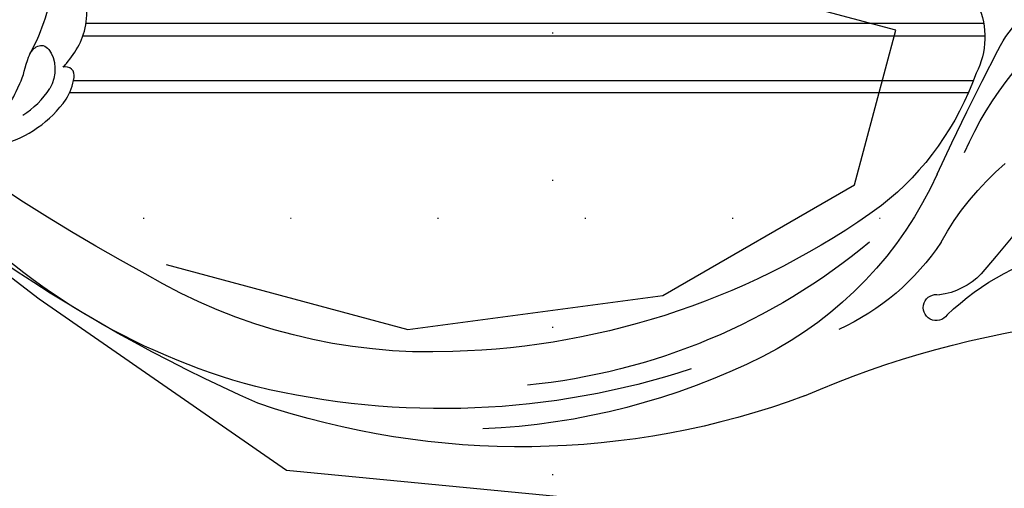
# Model space of a CAD drawing. Units: millimetres. Extents: x 4355 to 7715, y 1010 to 2198.
# Drawn here: x 6577 to 6684, y 1770 to 1821 of the extents above; entities that cross this region are included whole.
import ezdxf
from ezdxf.xclip import XClip

# ---------------------------------------------------------------- set-up
doc = ezdxf.new("R2010")
doc.units = ezdxf.units.MM
doc.header["$XCLIPFRAME"] = 2
doc.linetypes.add('DOT', pattern=[6.35, 0, -6.35])
doc.linetypes.add('HIDDEN', pattern=[9.524999999999999, 6.35, -3.175])
for name, color, linetype in [('A-04.尺寸標註', 4, 'Continuous'), ('H-08.木作(細線)', 8, 'Continuous'), ('格子', 1, 'Continuous')]:
    doc.layers.add(name, color=color, linetype=linetype)
doc.styles.add('新細明體', font='txt')
doc.dimstyles.new('5', dxfattribs={"dimtxt": 12.5, "dimasz": 3.75, "dimexe": 2.5, "dimexo": 2.5, "dimgap": 1.5, "dimtad": 2, "dimdec": 0, "dimtxsty": '新細明體', "dimblk": 'ARCHTICK', "dimcen": 5, "dimclrd": 8, "dimclre": 8, "dimclrt": 4, "dimadec": 0, "dimazin": 0, "dimtfac": 1, "dimtdec": 0, "dimtix": 1, "dimtmove": 2, "dimatfit": 3, "dimldrblk": 'OPEN90', "dimfxl": 1.25, "dimlwd": 9, "dimlwe": 9, "dimarcsym": 0})

# ---------------------------------------------------------------- blocks, each defined once
blk = doc.blocks.new('SE-21112L-d')
at = {"layer": 'H-08.木作(細線)'}
for centre, radius, start, end in [((-49.24703567565666, 152.0222885969733), 210.2250737775402, 314.9477291098165, 321.6253719030467), ((53.53265133753303, 49.66192960569492), 72.2095887202725, 301.4746102748515, 334.0867974871127), ((-24.51556460686334, 122.5221663110244), 178.9766890963501, 310.4308952666902, 321.3232393522077), ((12.75308339088224, 4.325666121308359), 8.491493575126261, 172.1082787205432, 224.0467810970761), ((-5.302960189779697, -8.055168598754108), 12.14724846409781, 42.36163641096439, 86.18786795658964), ((54.75277176037343, 44.43174997655456), 60.65345302084248, 284.2243903637902, 317.2178566703109), ((-224.800209607125, -220.9135033624914), 317.8993506255782, 41.35790788618706, 44.05309092772942), ((32.44167391704104, 17.17487711002263), 31.88887025729748, 216.0201588025828, 248.1242168316037), ((-18.0244041697988, -33.13793314385521), 36.90470580643362, 39.89894750457805, 55.74531597397846), ((60.92947334086057, 55.48972521517089), 91.97653125636324, 225.4603649519585, 238.1058812062133), ((44.99638308031717, 16.08792827103025), 41.21203177922393, 220.8317225326451, 259.6092057358163), ((-5.728306593129673, -39.44382712872834), 30.12636609501226, 45.16539188658014, 66.22163189918868), ((48.25341268484772, 66.02849086265246), 83.191009439081, 250.5557658656714, 284.9085466625538), ((47.80017388713168, 63.25384749127147), 86.82286385595314, 268.4293235641562, 300.0176534486213), ((40.30662845139159, 58.54588843454508), 88.588112218779, 266.2088569594989, 305.3462325321535), ((49.97219422598209, 47.11827673261246), 68.52351558539226, 246.7633378463409, 280.9082469386595), ((32.47735062403081, 2.243086203132179), 26.47305728632335, 230.1463983714852, 262.0877769430037), ((3.925889937010652, -51.75769833640175), 29.11491991273764, 63.04151986914557, 93.2236666678161), ((16.10678470956555, -15.91387872494693), 7.677970721638751, 240.565078707372, 279.0171583761168), ((18.02477603411899, -24.71646953443087), 1.41346551847493, 230.462340489272, 120.3699191595818), ((50.63630192575874, 49.60609838447249), 75.19939007763071, 259.9886038594853, 284.0898232946903), ((21.50612837466178, -133.1325374920245), 104.0919949367051, 82.85719818424226, 99.49130036183264)]:
    blk.add_arc(centre, radius, start, end, dxfattribs=at)
blk = doc.blocks.new('SE-21118L-d')
at = {"layer": 'H-08.木作(細線)'}
for centre, radius, start, end in [((26.65369256321355, 48.59036406557311), 0.9395702502367226, 67.10401249799796, 187.7126648987012), ((25.14934599854678, 43.69956122983808), 6.052440593582005, 48.06986108876994, 72.00409853203604), ((9.911301309464761, 27.9887063161832), 22.00895172371318, 51.45723277805496, 73.38833403817806), ((20.27617835760975, 39.25195541063181), 12.63455865557385, 5.293451746767877, 45.10526309978948), ((21.28153411927269, 39.60149875874072), 9.562376371336162, 22.64853269473188, 47.44659124858612)]:
    blk.add_arc(centre, radius, start, end, dxfattribs=at)
for points, knots in [([(25.7226220801349, 48.4642688210422), (25.60510104131754, 48.61105911250525), (24.4773976538745, 49.97217465793142), (22.4660454871082, 51.79492231381846), (18.8513528209769, 52.26332747699166), (18.22473296165481, 51.31228865254138), (18.49754162133831, 50.69659502643958)], [4.570527056014614, 4.570527056014614, 4.570527056014614, 4.570527056014614, 5.121219945256348, 9.715731334761031, 11.98379456171644, 13.09264327553392, 13.09264327553392, 13.09264327553392, 13.09264327553392]), ([(26.6509858585523, 43.54088957041336), (25.96775125271597, 44.07653563830149), (24.65959361179921, 44.51616641338251), (23.12736998802211, 45.50773003214067), (22.80623037011173, 46.68755378207902), (24.27467308817359, 47.94820454889282), (26.56215922935735, 47.68558217912232), (27.74835098249969, 46.64559710590765)], [12.20953974140578, 12.20953974140578, 12.20953974140578, 12.20953974140578, 15.57753061956969, 16.51129040374618, 17.74645505662697, 18.49513805164303, 22.16043816330785, 22.16043816330785, 22.16043816330785, 22.16043816330785]), ([(32.36074037877916, 32.05295451738016), (32.38072698544056, 33.52950570222856), (32.00198156670012, 35.87578401531914), (30.60427801301194, 39.68161516230225), (29.06278555457175, 41.67876315138642), (27.94066994727109, 42.70441658467757), (26.6509858585523, 43.54088957041336)], [0, 0, 0, 0, 4.643133485331014, 6.859274719881019, 10.50518097787454, 11.58029421952605, 11.58029421952605, 11.58029421952605, 11.58029421952605])]:
    blk.add_open_spline(points, degree=3, knots=knots, dxfattribs=at)
blk = doc.blocks.new('_ArchTick')
at = {"color": 44, "linetype": 'ByBlock', "const_width": 0.4}
blk.add_lwpolyline([(-0.5, -0.5), (0.5, 0.5)], dxfattribs=at)
blk = doc.blocks.new('*D22')
at = {"layer": 'A-04.尺寸標註', "color": 8, "linetype": 'HIDDEN', "lineweight": 9, "ltscale": 0.5, "transparency": 16777216}
for p, q in [((6777.606105665751, 1899.597397807796), (6157.17291007225, 1899.597397807796)), ((6408.668936684948, 1371.987201577381), (6157.17291007225, 1371.987201577381))]:
    blk.add_line(p, q, dxfattribs=at)
at = {"layer": 'A-04.尺寸標註', "color": 8, "lineweight": 9, "ltscale": 0.5, "transparency": 16777216}
blk.add_line((6159.67291007225, 1899.597397807796), (6159.67291007225, 1371.987201577381), dxfattribs=at)
at = {"layer": 'DEFPOINTS', "color": 0, "ltscale": 0.5, "transparency": 16777216}
for p in [(6780.106105665751, 1899.597397807796), (6159.67291007225, 1371.987201577381), (6411.168936684948, 1371.987201577381)]:
    blk.add_point(p, dxfattribs=at)
at = {"layer": 'A-04.尺寸標註', "color": 8, "lineweight": 9, "ltscale": 0.5, "transparency": 16777216, "xscale": 3.75, "yscale": 3.75, "zscale": 3.75}
for p, rotation in [((6159.67291007225, 1899.597397807796), 90), ((6159.67291007225, 1371.987201577381), 270)]:
    blk.add_blockref('_ArchTick', p, dxfattribs=dict(at, rotation=rotation))
at = {"layer": 'A-04.尺寸標註', "color": 4, "ltscale": 0.5, "transparency": 16777216, "insert": (6151.09623856062, 1635.792299692587), "char_height": 12.5, "attachment_point": 5, "rotation": 90, "style": '新細明體'}
blk.add_mtext('528', dxfattribs=at)
blk = doc.blocks.new('_Open90')
at = {"color": 0, "linetype": 'ByBlock', "lineweight": -2}
for p, q in [((-0.5, 0.5), (0, 0)), ((0, 0), (-1, 0)), ((0, 0), (-0.5, -0.5))]:
    blk.add_line(p, q, dxfattribs=at)
blk = doc.blocks.new('*D21')
at = {"layer": 'A-04.尺寸標註', "color": 8, "linetype": 'HIDDEN', "lineweight": 9, "ltscale": 0.5, "transparency": 16777216}
for p, q in [((6334.817540394959, 1723.142815250465), (6334.817540394959, 2023.842993854263)), ((7140.384975812567, 1793.160759835396), (7140.384975812567, 2023.842993854263))]:
    blk.add_line(p, q, dxfattribs=at)
at = {"layer": 'A-04.尺寸標註', "color": 8, "lineweight": 9, "ltscale": 0.5, "transparency": 16777216}
blk.add_line((7140.384975812567, 2021.342993854263), (6334.817540394959, 2021.342993854263), dxfattribs=at)
at = {"layer": 'DEFPOINTS', "color": 0, "ltscale": 0.5, "transparency": 16777216}
for p in [(6334.817540394959, 2021.342993854263), (7140.384975812567, 1790.660759835396), (6334.817540394959, 1720.642815250465)]:
    blk.add_point(p, dxfattribs=at)
at = {"layer": 'A-04.尺寸標註', "color": 8, "lineweight": 9, "ltscale": 0.5, "transparency": 16777216, "xscale": 3.75, "yscale": 3.75, "zscale": 3.75, "rotation": 180}
blk.add_blockref('_ArchTick', (6334.817540394959, 2021.342993854263), dxfattribs=at)
at = {"layer": 'A-04.尺寸標註', "color": 8, "lineweight": 9, "ltscale": 0.5, "transparency": 16777216, "xscale": 3.75, "yscale": 3.75, "zscale": 3.75}
blk.add_blockref('_ArchTick', (7140.384975812567, 2021.342993854263), dxfattribs=at)
at = {"layer": 'A-04.尺寸標註', "color": 4, "ltscale": 0.5, "transparency": 16777216, "insert": (6737.601258103763, 2029.883328156589), "char_height": 12.5, "attachment_point": 5, "style": '新細明體'}
blk.add_mtext('806', dxfattribs=at)
blk = doc.blocks.new('格子')
at = {"layer": '格子', "linetype": 'DOT', "ltscale": 2.5}
for points in [[(300, 0), (300, -3000)], [(0, -100), (3000, -100)]]:
    blk.add_lwpolyline(points, dxfattribs=at)

msp = doc.modelspace()

# ---------------------------------------------------------------- linework, layer by layer
at = {"color": 8}
for points in [[(6681.620749905034, 1820.691269259496), (6584.221376737067, 1820.691269259471)], [(6681.748059284431, 1819.31947854244), (6583.868293432394, 1819.319478542414)], [(6680.490930893558, 1814.494564592339), (6582.863998612012, 1814.494564592315)], [(6582.457753801484, 1813.233209361905), (6679.974875081096, 1813.233209361905)]]:
    msp.add_lwpolyline(points, dxfattribs=at)

# ---------------------------------------------------------------- block references
at = {"color": 169, "true_color": 0x2a3047}
ref = msp.add_blockref('SE-21112L-d', (6686.713926844821, 1818.706922425918), dxfattribs=dict(at, xscale=-1, rotation=16.5387814111925))
XClip(ref).set_block_clipping_path([(118.88025313892285, 14.58836517157033), (119.06976943000336, 18.676554717290855), (118.75453523328179, 18.60809734591021), (112.87496404445847, 18.19015922773542), (96.78931752452627, 3.5315412362251664), (73.65160488663241, -10.668818435071444), (46.088628242345294, -15.00639042766852), (22.754080964747118, -9.42096320989367), (13.663358137739124, 5.391234319671639), (27.96575400736765, 14.169075443729525), (27.456422669434687, 33.129220885573886), (18.39072236319771, 47.9006473427944), (-6.370019004156347, 47.235493081963796), (-27.78552259321441, 36.33818446312216), (-49.38692579680355, 41.50876111756952), (-61.44867614316172, 34.106076337819104), (-83.67281611493672, 33.50906346262491), (-99.5064708283171, 33.08371986152633), (-106.28823106209165, 55.92178221706854), (-120.16575690545142, 59.24354842231696), (-142.95536057223217, 45.2568344416577), (-142.4383705824148, 26.011591374925047), (-130.7066678010451, 19.65207440972881), (-130.1566404105106, -0.8230044761876343), (-120.85303477142588, -0.5730792885588016), (-111.65040812495863, 3.474612762052857), (-102.27492940731463, -8.9296348978678), (-92.67705568304518, -9.647022361168638), (-101.13257084830548, -25.2453125027605), (-86.78908353627776, -38.83833408173086), (-67.18335754348664, -33.01641579365241), (-63.768169349466916, -18.748595756318537), (-71.17811410571449, -6.6750161849704455), (-63.308606556558516, -2.2747353553713765), (-54.13743905717274, 0.434230980805296), (-39.20996774564264, -0.7353992126008961), (-36.58212245852337, -9.584856058485457), (-29.84213356708642, -25.832226854618057), (-28.388204145710915, -51.37562433552375), (-9.019367381639313, -56.20674382831203), (4.024380336661125, -38.5895865457569), (51.818101927259704, -37.305691322784696), (90.63707567949314, -21.602239663428918), (111.08613400754984, 3.859616741021455)])
at = {"rotation": 279.7735988085066}
msp.add_blockref('SE-21118L-d', (6529.599929492628, 1833.074283874595), dxfattribs=at)
at = {"color": 169, "true_color": 0x2a3047}
ref = msp.add_blockref('格子', (6334.817540394959, 1899.597397807796), dxfattribs=at)
XClip(ref).set_block_clipping_path([(-2.6437970332126497, 2.551410627653013), (807.9769758062557, 2.551410627653013), (807.9769758062557, -304.40612631570093), (704.5767056296372, -304.40612631570093), (704.5767056296372, -604.2963438167499), (-4.176225359182354, -604.2963438167499), (-4.176225359182354, 0)])

# ---------------------------------------------------------------- dimensions: what is measured, and where the dimension line sits
at = {"layer": 'A-04.尺寸標註', "color": 8, "ltscale": 0.5}
for base, p1, p2, angle, picture, middle in [((6334.817540394959, 2021.342993854263), (7140.384975812567, 1790.660759835396), (6334.817540394959, 1720.642815250465), 180, '*D21', (6737.601258103763, 2029.883328156589)), ((6159.67291007225, 1371.987201577381), (6780.106105665747, 1899.597397807795), (6411.168936684944, 1371.987201577381), 90, '*D22', (6151.09623856062, 1635.792299692587))]:
    dim = msp.add_linear_dim(base=base, p1=p1, p2=p2, angle=angle, dimstyle='5', dxfattribs=at)
    dim.commit()
    dim.dimension.update_dxf_attribs({"geometry": picture, "text_midpoint": middle})

doc.saveas('drawing.dxf')
